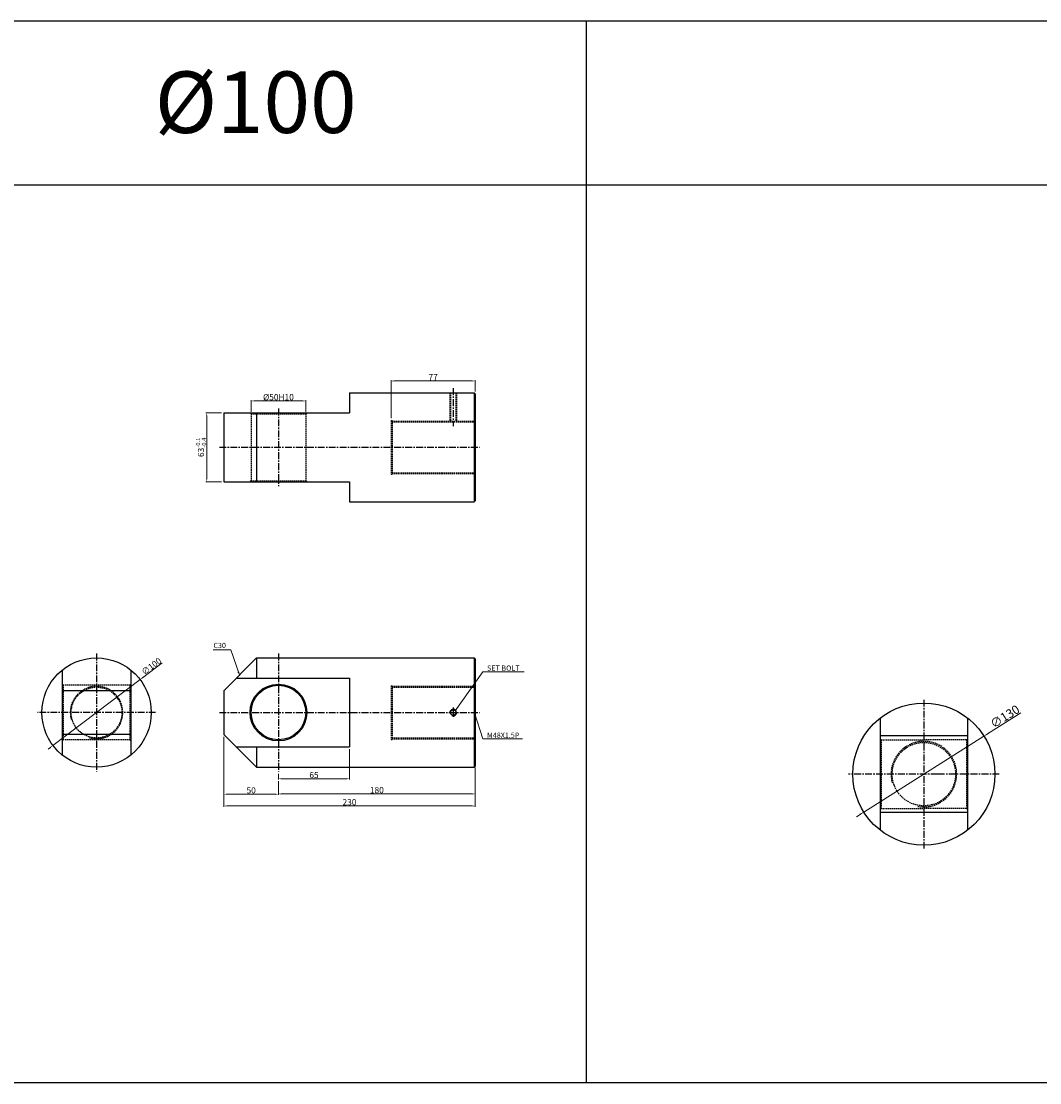
# Model space of a CAD drawing. Extents: x 87 to 5284, y -6177 to 691.
# Drawn here: x 2603 to 3534, y -5162 to -4191 of the extents above; entities that cross this region are included whole.
import ezdxf

# ---------------------------------------------------------------- set-up
doc = ezdxf.new("R2010")
doc.units = 0
doc.header["$LTSCALE"] = 5
doc.header["$MEASUREMENT"] = 0
doc.header["$PDMODE"] = 34
doc.linetypes.add('CENTER', pattern=[2, 1.25, -0.25, 0.25, -0.25])
doc.linetypes.add('HIDDEN', pattern=[0.375, 0.25, -0.125])
doc.layers.get('0').update_dxf_attribs({"linetype": 'CONTINUOUS'})
doc.layers.get('Defpoints').update_dxf_attribs({"linetype": 'CONTINUOUS'})
doc.layers.add('HIDDEN', color=2, linetype='HIDDEN')
doc.layers.add('ML', color=3, linetype='CONTINUOUS')
doc.styles.add('GHS', font='romans', dxfattribs={"bigfont": 'ghs'})
doc.dimstyles.new('NKPT 1', dxfattribs={"dimtxt": 8, "dimasz": 4, "dimexe": 1, "dimexo": 3, "dimgap": 1, "dimtad": 1, "dimdsep": 46, "dimtxsty": 'Standard', "dimcen": 0, "dimclrd": 252, "dimclre": 252, "dimclrt": 4, "dimazin": 2, "dimtm": 1e-09, "dimtfac": 0.7, "dimtmove": 0, "dimatfit": 3, "dimfxl": 1, "dimtolj": 1, "dimlwd": 13, "dimlwe": 13, "dimarcsym": 1})
doc.dimstyles.new('NKPT 1-0.7', dxfattribs={"dimscale": 0.7, "dimtxt": 8, "dimasz": 4, "dimexe": 1, "dimexo": 3, "dimgap": 1, "dimtad": 1, "dimdsep": 46, "dimtxsty": 'Standard', "dimcen": 0, "dimclrd": 252, "dimclre": 252, "dimclrt": 4, "dimazin": 2, "dimtm": 1e-09, "dimtfac": 0.7, "dimtmove": 0, "dimatfit": 3, "dimfxl": 1, "dimtolj": 1, "dimlwd": 13, "dimlwe": 13, "dimarcsym": 1})

# ---------------------------------------------------------------- blocks, each defined once
blk = doc.blocks.new('*D395')
at = {"color": 252, "lineweight": 13}
for p, q in [((2812.95, -4548.2), (2812.95, -4537.71)), ((2815.75, -4538.41), (2860.15, -4538.41)), ((2862.95, -4548.2), (2862.95, -4537.71))]:
    blk.add_line(p, q, dxfattribs=at)
at = {"color": 252}
for points in [[(2815.75, -4537.94), (2815.75, -4538.87), (2812.95, -4538.41)], [(2860.15, -4537.94), (2860.15, -4538.87), (2862.95, -4538.41)]]:
    blk.add_solid(points, dxfattribs=at)
at = {"layer": 'Defpoints', "color": 0}
for p in [(2862.95, -4538.41), (2812.95, -4550.3), (2862.95, -4550.3)]:
    blk.add_point(p, dxfattribs=at)
at = {"color": 4, "insert": (2837.95, -4534.91), "char_height": 5.6, "attachment_point": 5}
blk.add_mtext('\\A1;%%c50H10', dxfattribs=at)
blk = doc.blocks.new('*D396')
at = {"color": 252, "lineweight": 13}
for p, q in [((2940.95, -4554.2), (2940.95, -4519.42)), ((2943.75, -4520.12), (3015.15, -4520.12)), ((3017.95, -4529.7), (3017.95, -4519.42))]:
    blk.add_line(p, q, dxfattribs=at)
at = {"color": 252}
for points in [[(2943.75, -4519.65), (2943.75, -4520.59), (2940.95, -4520.12)], [(3015.15, -4519.65), (3015.15, -4520.59), (3017.95, -4520.12)]]:
    blk.add_solid(points, dxfattribs=at)
at = {"layer": 'Defpoints', "color": 0}
for p in [(3017.95, -4520.12), (3017.95, -4531.8), (2940.95, -4556.3)]:
    blk.add_point(p, dxfattribs=at)
at = {"color": 4, "insert": (2979.45, -4516.62), "char_height": 5.6, "attachment_point": 5}
blk.add_mtext('\\A1;77', dxfattribs=at)
blk = doc.blocks.new('*D397')
at = {"color": 252, "lineweight": 13}
for p, q in [((2902.95, -4857.01), (2902.95, -4884.72)), ((2837.95, -4879.51), (2837.95, -4884.72)), ((2840.75, -4884.02), (2900.15, -4884.02))]:
    blk.add_line(p, q, dxfattribs=at)
at = {"color": 252}
for points in [[(2840.75, -4883.55), (2840.75, -4884.49), (2837.95, -4884.02)], [(2900.15, -4883.55), (2900.15, -4884.49), (2902.95, -4884.02)]]:
    blk.add_solid(points, dxfattribs=at)
at = {"layer": 'Defpoints', "color": 0}
for p in [(2902.95, -4854.91), (2837.95, -4877.41), (2902.95, -4884.02)]:
    blk.add_point(p, dxfattribs=at)
at = {"color": 4, "insert": (2870.45, -4880.52), "char_height": 5.6, "attachment_point": 5}
blk.add_mtext('\\A1;65', dxfattribs=at)
blk = doc.blocks.new('*D398')
at = {"color": 252, "lineweight": 13}
for p, q in [((2787.95, -4845.51), (2787.95, -4898.78)), ((2837.95, -4886.12), (2837.95, -4898.78)), ((2790.75, -4898.08), (2835.15, -4898.08))]:
    blk.add_line(p, q, dxfattribs=at)
at = {"color": 252}
for points in [[(2790.75, -4897.61), (2790.75, -4898.55), (2787.95, -4898.08)], [(2835.15, -4897.61), (2835.15, -4898.55), (2837.95, -4898.08)]]:
    blk.add_solid(points, dxfattribs=at)
at = {"layer": 'Defpoints', "color": 0}
for p in [(2787.95, -4843.41), (2837.95, -4884.02), (2837.95, -4898.08)]:
    blk.add_point(p, dxfattribs=at)
at = {"color": 4, "insert": (2812.95, -4894.58), "char_height": 5.6, "attachment_point": 5}
blk.add_mtext('\\A1;50', dxfattribs=at)
blk = doc.blocks.new('*D399')
at = {"color": 252, "lineweight": 13}
for p, q in [((3017.95, -4873.73), (3017.95, -4898.55)), ((2837.95, -4895.98), (2837.95, -4897.15)), ((2840.75, -4897.85), (3015.15, -4897.85))]:
    blk.add_line(p, q, dxfattribs=at)
at = {"color": 252}
for points in [[(2840.75, -4897.38), (2840.75, -4898.32), (2837.95, -4897.85)], [(3015.15, -4897.38), (3015.15, -4898.32), (3017.95, -4897.85)]]:
    blk.add_solid(points, dxfattribs=at)
at = {"layer": 'Defpoints', "color": 0}
for p in [(3017.95, -4871.63), (2837.95, -4898.08), (3017.95, -4897.85)]:
    blk.add_point(p, dxfattribs=at)
at = {"color": 4, "insert": (2927.95, -4894.35), "char_height": 5.6, "attachment_point": 5}
blk.add_mtext('\\A1;180', dxfattribs=at)
blk = doc.blocks.new('*D413')
at = {"color": 252, "lineweight": 13}
for p, q in [((3517.15, -4823.71), (3486.78, -4842.89)), ((3373.49, -4914.45), (3483.4, -4845.02)), ((3370.11, -4916.58), (3366.72, -4918.72))]:
    blk.add_line(p, q, dxfattribs=at)
at = {"color": 252}
for points in [[(3486.43, -4842.32), (3487.14, -4843.45), (3483.4, -4845.02)], [(3369.75, -4916.02), (3370.46, -4917.14), (3373.49, -4914.45)]]:
    blk.add_solid(points, dxfattribs=at)
at = {"layer": 'Defpoints', "color": 0}
for p in [(3483.4, -4845.02), (3373.49, -4914.45)]:
    blk.add_point(p, dxfattribs=at)
at = {"color": 4, "insert": (3502.52, -4827.03), "char_height": 8, "attachment_point": 5, "rotation": 32.27649}
blk.add_mtext('\\A1;∅130', dxfattribs=at)
blk = doc.blocks.new('*D427')
at = {"color": 252, "lineweight": 13}
for p, q in [((2731.66, -4777.92), (2713.64, -4791.56)), ((2631.65, -4853.57), (2711.4, -4793.25)), ((2629.41, -4855.26), (2627.18, -4856.95))]:
    blk.add_line(p, q, dxfattribs=at)
at = {"color": 252}
for points in [[(2713.35, -4791.18), (2713.92, -4791.93), (2711.4, -4793.25)], [(2629.13, -4854.88), (2629.69, -4855.63), (2631.65, -4853.57)]]:
    blk.add_solid(points, dxfattribs=at)
at = {"layer": 'Defpoints', "color": 0}
for p in [(2711.4, -4793.25), (2631.65, -4853.57)]:
    blk.add_point(p, dxfattribs=at)
at = {"color": 4, "insert": (2721.65, -4781.1), "char_height": 5.6, "attachment_point": 5, "rotation": 37.10142}
blk.add_mtext('\\A1;∅100', dxfattribs=at)
blk = doc.blocks.new('*D428')
at = {"color": 252, "lineweight": 13}
for p, q in [((2787.95, -4846.51), (2787.95, -4909.58)), ((3017.95, -4873.73), (3017.95, -4909.58)), ((2790.75, -4908.88), (3015.15, -4908.88))]:
    blk.add_line(p, q, dxfattribs=at)
at = {"color": 252}
for points in [[(2790.75, -4908.41), (2790.75, -4909.34), (2787.95, -4908.88)], [(3015.15, -4908.41), (3015.15, -4909.34), (3017.95, -4908.88)]]:
    blk.add_solid(points, dxfattribs=at)
at = {"layer": 'Defpoints', "color": 0}
for p in [(2787.95, -4844.41), (3017.95, -4871.63), (3017.95, -4908.88)]:
    blk.add_point(p, dxfattribs=at)
at = {"color": 4, "insert": (2902.95, -4905.38), "char_height": 5.6, "attachment_point": 5}
blk.add_mtext('\\A1;230', dxfattribs=at)
blk = doc.blocks.new('*D468')
at = {"color": 252, "lineweight": 13}
for p, q in [((2785.85, -4549.3), (2771.63, -4549.3)), ((2772.33, -4552.1), (2772.33, -4609.5)), ((2785.85, -4612.3), (2771.63, -4612.3))]:
    blk.add_line(p, q, dxfattribs=at)
at = {"color": 252}
for points in [[(2771.86, -4552.1), (2772.79, -4552.1), (2772.33, -4549.3)], [(2771.86, -4609.5), (2772.79, -4609.5), (2772.33, -4612.3)]]:
    blk.add_solid(points, dxfattribs=at)
at = {"layer": 'Defpoints', "color": 0}
for p in [(2787.95, -4549.3), (2772.33, -4612.3), (2787.95, -4612.3)]:
    blk.add_point(p, dxfattribs=at)
at = {"color": 4, "insert": (2767.05, -4580.8), "char_height": 5.6, "attachment_point": 5, "rotation": 90}
blk.add_mtext('\\A1;63{\\Fromans,fhg|c129;\\H0.7x;\\C3;\\S-0.1^ -0.4;}', dxfattribs=at)

msp = doc.modelspace()

# ---------------------------------------------------------------- linework, layer by layer
for p, q in [((4288.664, -4191.046), (99.664, -4191.046)), ((3119.664, -5162.046), (3119.664, -4191.046)), ((4288.664, -4341.046), (99.664, -4341.046)), ((4288.664, -5162.046), (99.664, -5162.046))]:
    msp.add_line(p, q)
at = {"color": 7}
msp.add_solid([(2801.201, -4785.76), (2800.361, -4786.417), (2802.75, -4788.61)], dxfattribs=at)
at = {"layer": 'Defpoints', "color": 0, "linetype": 'ByBlock'}
for p in [(2787.954, -4549.304), (2787.954, -4612.304), (2817.954, -4773.407), (2817.954, -4873.407)]:
    msp.add_point(p, dxfattribs=at)
at = {"layer": 'HIDDEN'}
for p, q in [((2994.823, -4530.804), (2994.823, -4556.804)), ((2995.323, -4530.804), (2995.323, -4556.804)), ((3000.323, -4530.804), (3000.323, -4556.804)), ((3000.823, -4530.804), (3000.823, -4556.804)), ((2812.954, -4550.304), (2811.954, -4549.304)), ((2812.954, -4550.304), (2862.954, -4550.304)), ((2812.954, -4550.304), (2812.954, -4611.304)), ((2862.954, -4550.304), (2863.954, -4549.304)), ((2862.954, -4550.304), (2862.954, -4611.304)), ((2940.954, -4556.304), (2940.954, -4605.304)), ((2940.954, -4556.304), (2941.954, -4556.304)), ((2941.954, -4556.304), (2941.954, -4605.304)), ((2941.954, -4556.804), (3017.954, -4556.804)), ((2941.954, -4557.554), (3017.954, -4557.554)), ((2812.954, -4611.304), (2811.954, -4612.304)), ((2812.954, -4611.304), (2862.954, -4611.304)), ((2862.954, -4611.304), (2863.954, -4612.304)), ((2940.954, -4605.304), (2941.954, -4605.304)), ((2941.954, -4604.054), (3017.954, -4604.054)), ((2941.954, -4604.804), (3017.954, -4604.804)), ((2641.025, -4798.407), (2640.025, -4797.407)), ((2702.025, -4798.407), (2641.025, -4798.407)), ((2641.025, -4798.407), (2641.025, -4848.407)), ((2702.025, -4798.407), (2703.025, -4797.407)), ((2702.025, -4798.407), (2702.025, -4848.407)), ((2940.954, -4798.907), (2940.954, -4847.907)), ((2940.954, -4798.907), (2941.954, -4798.907)), ((2941.954, -4798.907), (2941.954, -4847.907)), ((2941.954, -4799.407), (3017.954, -4799.407)), ((2941.954, -4800.157), (3017.954, -4800.157)), ((2641.025, -4848.407), (2640.025, -4849.407)), ((2702.025, -4848.407), (2641.025, -4848.407)), ((2702.025, -4848.407), (2703.025, -4849.407)), ((2940.954, -4847.907), (2941.954, -4847.907)), ((2941.954, -4846.657), (3017.954, -4846.657)), ((2941.954, -4847.407), (3017.954, -4847.407)), ((3389.444, -4848.235), (3388.444, -4847.235)), ((3389.444, -4848.235), (3428.444, -4848.235)), ((3389.444, -4848.235), (3389.444, -4911.235)), ((3467.444, -4848.235), (3428.444, -4848.235)), ((3467.444, -4848.235), (3468.444, -4847.235)), ((3467.444, -4848.235), (3467.444, -4911.235)), ((3389.444, -4911.235), (3388.444, -4912.235)), ((3389.444, -4911.235), (3428.444, -4911.235)), ((3467.444, -4911.235), (3428.444, -4911.235)), ((3467.444, -4911.235), (3468.444, -4912.235))]:
    msp.add_line(p, q, dxfattribs=at)
for centre, radius in [((2671.525, -4823.407), 23.25), ((3428.444, -4879.735), 29)]:
    msp.add_circle(centre, radius, dxfattribs=at)
for centre, radius, start, end in [((2671.525, -4823.407), 24, 252.642563, 195.683953), ((3428.444, -4879.735), 30, 259.352457, 195.319296)]:
    msp.add_arc(centre, radius, start, end, dxfattribs=at)
at = {"layer": 'ML'}
for p, q in [((2902.954, -4530.804), (2902.954, -4549.304)), ((2902.954, -4530.804), (3016.954, -4530.804)), ((3016.954, -4530.804), (3017.954, -4531.804)), ((3016.954, -4530.804), (3016.954, -4630.804)), ((3017.954, -4531.804), (3017.954, -4629.804)), ((2787.954, -4549.304), (2787.954, -4612.304)), ((2787.954, -4549.304), (2902.954, -4549.304)), ((2817.954, -4549.304), (2817.954, -4612.304)), ((2787.954, -4612.304), (2902.954, -4612.304)), ((2902.954, -4612.304), (2902.954, -4630.804)), ((2902.954, -4630.804), (3016.954, -4630.804)), ((3016.954, -4630.804), (3017.954, -4629.804)), ((2787.954, -4803.407), (2817.954, -4773.407)), ((2817.954, -4773.407), (3016.954, -4773.407)), ((2817.954, -4773.407), (2817.954, -4791.907)), ((3016.954, -4773.407), (3016.954, -4873.407)), ((3016.954, -4773.407), (3017.954, -4774.407)), ((3017.954, -4774.407), (3017.954, -4872.407)), ((2640.025, -4784.577), (2640.025, -4862.236)), ((2703.025, -4784.577), (2703.025, -4862.236)), ((2799.454, -4791.907), (2902.954, -4791.907)), ((2902.954, -4791.907), (2902.954, -4854.907)), ((2703.025, -4803.407), (2640.025, -4803.407)), ((2787.954, -4803.407), (2787.954, -4843.407)), ((3388.444, -4828.5), (3388.444, -4930.97)), ((3468.444, -4828.5), (3468.444, -4930.97)), ((2703.025, -4843.407), (2640.025, -4843.407)), ((2787.954, -4843.407), (2817.954, -4873.407)), ((3468.444, -4844.735), (3388.444, -4844.735)), ((2799.454, -4854.907), (2902.954, -4854.907)), ((2817.954, -4854.907), (2817.954, -4873.407)), ((2817.954, -4873.407), (3016.954, -4873.407)), ((3016.954, -4873.407), (3017.954, -4872.407)), ((3468.444, -4914.735), (3388.444, -4914.735))]:
    msp.add_line(p, q, dxfattribs=at)
at = {"layer": 'ML', "color": 1, "linetype": 'CENTER'}
for p, q in [((2997.823, -4526.804), (2997.823, -4561.554)), ((2837.954, -4545.304), (2837.954, -4616.304)), ((2783.954, -4580.804), (3021.954, -4580.804)), ((2671.525, -4769.407), (2671.525, -4877.407)), ((2837.954, -4769.407), (2837.954, -4877.407)), ((3428.444, -4811.735), (3428.444, -4947.735)), ((2725.525, -4823.407), (2617.525, -4823.407)), ((2783.954, -4823.407), (3021.954, -4823.407)), ((2997.823, -4818.689), (2997.823, -4827.565)), ((3440.944, -4879.735), (3359.444, -4879.735)), ((3497.444, -4879.735), (3440.944, -4879.735))]:
    msp.add_line(p, q, dxfattribs=at)
at = {"layer": 'ML'}
for centre, radius in [((2671.525, -4823.407), 50), ((2837.954, -4823.407), 26), ((2837.954, -4823.407), 25), ((3428.444, -4879.735), 65), ((2997.823, -4823.407), 2.5)]:
    msp.add_circle(centre, radius, dxfattribs=at)
at = {"layer": 'ML', "color": 2}
msp.add_arc((2997.823, -4823.407), 3, 247.466578, 195.311628, dxfattribs=at)

# ---------------------------------------------------------------- texts
at = {"style": 'GHS'}
msp.add_text('%%C100', height=56.25, dxfattribs=at).set_placement((2724.735, -4293.256))
at = {"color": 4, "char_height": 4.8}
for s, insert, attachment_point in [('\\A1;C30', (2789.883, -4764.449), 9), ('\\A1;SET BOLT', (3028.756, -4785.146), 7), ('\\A1;M48X1.5P', (3028.737, -4846.542), 7)]:
    msp.add_mtext(s, dxfattribs=dict(at, insert=insert, attachment_point=attachment_point))

# ---------------------------------------------------------------- dimensions: what is measured, and where the dimension line sits
for base, p1, p2, picture, middle in [((3017.954, -4520.121), (2940.954, -4556.304), (3017.954, -4531.804), '*D396', (2979.454, -4516.621)), ((2837.954, -4898.079), (2787.954, -4843.407), (2837.954, -4884.019), '*D398', (2812.954, -4894.579)), ((2902.954, -4884.019), (2837.954, -4877.407), (2902.954, -4854.907), '*D397', (2870.454, -4880.519)), ((3017.954, -4897.849), (2837.954, -4898.079), (3017.954, -4871.628), '*D399', (2927.954, -4894.349))]:
    dim = msp.add_linear_dim(base=base, p1=p1, p2=p2, dimstyle='NKPT 1-0.7')
    dim.commit()
    dim.dimension.update_dxf_attribs({"geometry": picture, "text_midpoint": middle})
dim = msp.add_linear_dim(base=(2862.954, -4538.408), p1=(2812.954, -4550.304), p2=(2862.954, -4550.304), text='%%c<>H10', dimstyle='NKPT 1-0.7')
dim.commit()
dim.dimension.update_dxf_attribs({"geometry": '*D395', "text_midpoint": (2837.954, -4534.908)})
dim = msp.add_linear_dim(base=(2772.326, -4612.304), p1=(2787.954, -4549.304), p2=(2787.954, -4612.304), angle=90, text='<>{\\Fromans,fhg|c129;\\H0.7x;\\C3;\\S-0.1^ -0.4;}', dimstyle='NKPT 1-0.7')
dim.commit()
dim.dimension.update_dxf_attribs({"geometry": '*D468', "text_midpoint": (2767.053, -4580.804)})
dim = msp.add_diameter_dim_2p(p1=(2631.646, -4853.568), p2=(2711.403, -4793.245), dimstyle='NKPT 1-0.7')
dim.commit()
dim.dimension.update_dxf_attribs({"geometry": '*D427', "text_midpoint": (2721.654, -4781.104)})
dim = msp.add_diameter_dim_2p(p1=(3373.488, -4914.445), p2=(3483.401, -4845.024), dimstyle='NKPT 1')
dim.commit()
dim.dimension.update_dxf_attribs({"geometry": '*D413', "text_midpoint": (3505.19, -4831.262), "dimtype": 163})
dim = msp.add_linear_dim(base=(3017.954, -4908.875), p1=(2787.954, -4844.407), p2=(3017.954, -4871.628), dimstyle='NKPT 1-0.7')
dim.commit()
dim.dimension.update_dxf_attribs({"geometry": '*D428', "text_midpoint": (2902.954, -4908.875), "dimtype": 160})

# ---------------------------------------------------------------- leaders
at = {"annotation_type": 0, "has_hookline": 1}
for points, hookline_direction, text_width in [([(2802.449, -4788.795), (2794.283, -4766.049), (2791.483, -4766.049)], 1, 12.571), ([(2999.569, -4821.812), (3024.956, -4786.146), (3027.756, -4786.146)], 0, 34.286), ([(3017.449, -4823.795), (3024.937, -4847.542), (3027.737, -4847.542)], 0, 32.914)]:
    msp.add_leader(points, dimstyle='NKPT 1-0.7', dxfattribs=dict(at, hookline_direction=hookline_direction, text_width=text_width))

doc.saveas('drawing.dxf')
